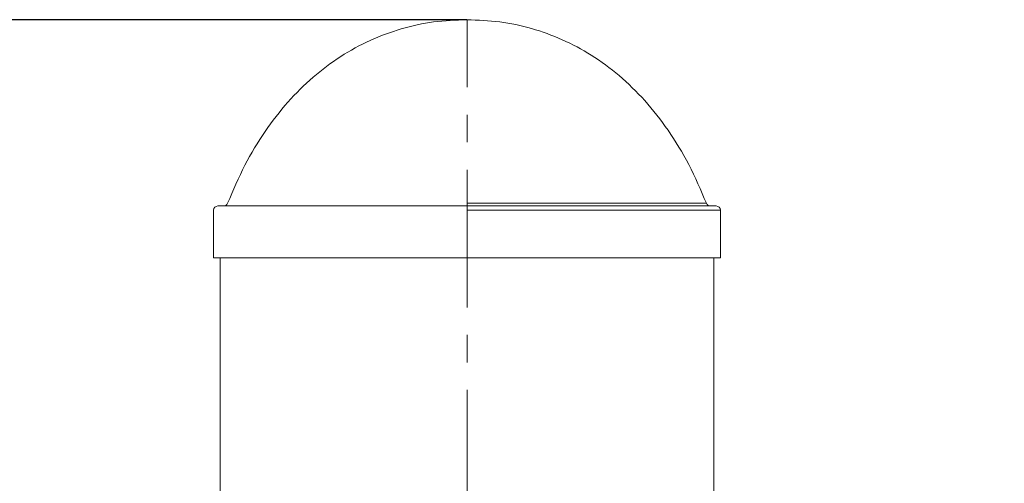
# Model space of a CAD drawing. Extents: x -169782 to -163062, y -95584 to -90832.
# Drawn here: x -167672 to -167445, y -91537 to -91430 of the extents above; entities that cross this region are included whole.
import ezdxf

# ---------------------------------------------------------------- set-up
doc = ezdxf.new("R2010")
doc.units = 0
doc.header["$MEASUREMENT"] = 0
doc.linetypes.add('CENTERX2', pattern=[20.32, 12.7, -2.54, 2.54, -2.54])
doc.layers.get('0').update_dxf_attribs({"linetype": 'CONTINUOUS'})
doc.layers.get('Defpoints').update_dxf_attribs({"linetype": 'CONTINUOUS'})
doc.layers.add('WK', color=150, linetype='CONTINUOUS')
doc.layers.add('标注层', color=7, linetype='CONTINUOUS')
doc.styles.add('SLDTEXTSTYLE0', font='Gothic.ttf')
doc.dimstyles.get("Standard").update_dxf_attribs({"dimtxt": 50, "dimasz": 0.18, "dimexe": 0.18, "dimexo": 0.0625, "dimgap": 0.09, "dimtad": 1, "dimdec": 0, "dimzin": 0, "dimdsep": 46, "dimtxsty": 'SLDTEXTSTYLE0', "dimcen": 0.09, "dimadec": 0, "dimazin": 0, "dimtfac": 1, "dimtdec": 0, "dimtofl": 0, "dimtmove": 2, "dimatfit": 3, "dimfxl": 1, "dimtolj": 1, "dimtzin": 0, "dimarcsym": 0})

# ---------------------------------------------------------------- blocks, each defined once
blk = doc.blocks.new('*D108')
at = {"layer": 'Defpoints', "color": 0, "transparency": 16777216}
for p in [(-168250.61, -91430.21), (-167568.82, -91430.21), (-167350.28, -93230.21)]:
    blk.add_point(p, dxfattribs=at)
at = {"layer": 'WK', "color": 0, "lineweight": -2, "transparency": 16777216}
for p, q in [((-167568.88, -91430.21), (-168250.79, -91430.21)), ((-168250.61, -93230.03), (-168250.61, -91430.39)), ((-167350.34, -93230.21), (-168250.79, -93230.21))]:
    blk.add_line(p, q, dxfattribs=at)
at = {"layer": 'WK', "color": 0, "transparency": 16777216}
for points in [[(-168250.64, -91430.39), (-168250.58, -91430.39), (-168250.61, -91430.21)], [(-168250.64, -93230.03), (-168250.58, -93230.03), (-168250.61, -93230.21)]]:
    blk.add_solid(points, dxfattribs=at)
at = {"layer": 'WK', "color": 0, "transparency": 16777216, "insert": (-168276.96, -92330.21), "char_height": 50, "attachment_point": 5, "rotation": 90, "style": 'SLDTEXTSTYLE0'}
blk.add_mtext('\\A1;1800', dxfattribs=at)

msp = doc.modelspace()

# ---------------------------------------------------------------- linework, layer by layer
at = {"color": 7, "linetype": 'Continuous', "lineweight": 15}
for p, q in [((-167627.32, -91474.21), (-167627.32, -91485.21)), ((-167568.82, -91473.21), (-167626.32, -91473.21)), ((-167511.32, -91473.21), (-167568.82, -91473.21)), ((-167510.32, -91485.21), (-167510.32, -91474.21)), ((-167568.82, -91485.21), (-167627.32, -91485.21)), ((-167625.82, -93630.21), (-167625.82, -91485.21)), ((-167510.32, -91485.21), (-167568.82, -91485.21)), ((-167511.82, -93630.21), (-167511.82, -91485.21))]:
    msp.add_line(p, q, dxfattribs=at)
at = {"color": 8, "linetype": 'Continuous', "lineweight": 15}
for p, q in [((-167513.57, -91472.58), (-167568.82, -91472.58)), ((-167510.32, -91474.21), (-167568.82, -91474.21))]:
    msp.add_line(p, q, dxfattribs=at)
at = {"color": 7, "linetype": 'Continuous', "lineweight": 15}
for centre, start, end in [((-167626.32, -91474.21), 90, 180), ((-167625, -91472.21), 270, 338.5464), ((-167512.64, -91472.21), 201.4536, 270), ((-167511.32, -91474.21), 0, 90)]:
    msp.add_arc(centre, 1, start, end, dxfattribs=at)
for points, knots in [([(-167568.82, -91430.21), (-167571.4, -91430.31), (-167576.52, -91430.51), (-167584.05, -91432.17), (-167591.28, -91434.84), (-167598.14, -91438.6), (-167604.52, -91443.4), (-167610.37, -91449.22), (-167615.64, -91456.03), (-167620.35, -91463.85), (-167622.81, -91469.61), (-167624.07, -91472.58)], [0, 0, 0, 0, 0.104122, 0.207078, 0.31014, 0.414689, 0.522153, 0.631946, 0.747317, 0.869582, 1, 1, 1, 1]), ([(-167513.57, -91472.58), (-167514.86, -91469.56), (-167517.36, -91463.71), (-167522.18, -91455.77), (-167527.56, -91448.87), (-167533.52, -91443.05), (-167539.94, -91438.32), (-167546.74, -91434.67), (-167553.85, -91432.1), (-167561.25, -91430.5), (-167566.29, -91430.31), (-167568.82, -91430.21)], [0, 0, 0, 0, 0.132707, 0.256986, 0.374166, 0.485641, 0.592846, 0.695397, 0.796585, 0.897717, 1, 1, 1, 1])]:
    msp.add_open_spline(points, degree=3, knots=knots, dxfattribs=at)
at = {"layer": '标注层', "color": 1, "linetype": 'CENTERX2', "lineweight": 0, "ltscale": 2.5}
msp.add_line((-167568.82, -93630.21), (-167568.82, -91430.21), dxfattribs=at)

# ---------------------------------------------------------------- dimensions: what is measured, and where the dimension line sits
at = {"layer": 'WK', "color": 0}
dim = msp.add_linear_dim(base=(-168250.61, -91430.21), p1=(-167350.28, -93230.21), p2=(-167568.82, -91430.21), angle=90, dimstyle='Standard', dxfattribs=at)
dim.commit()
dim.dimension.update_dxf_attribs({"geometry": '*D108', "text_midpoint": (-168276.96, -92330.21)})

doc.saveas('drawing.dxf')
